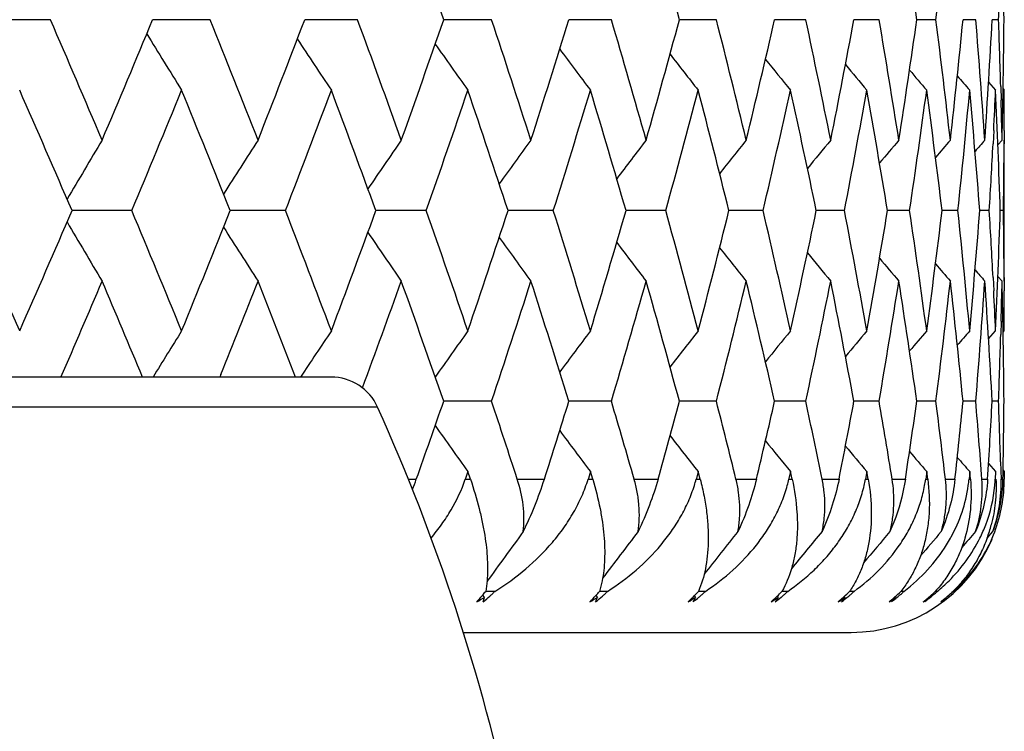
# Model space of a CAD drawing. Units: inches. Extents: x 0 to 11, y 0 to 8.5.
# Drawn here: x 5.9 to 6, y 3.4 to 3.5 of the extents above; entities that cross this region are included whole.
import ezdxf

# ---------------------------------------------------------------- set-up
doc = ezdxf.new("R2010")
doc.units = ezdxf.units.IN
doc.header["$LTSCALE"] = 0.605
doc.header["$MEASUREMENT"] = 0
doc.layers.get('0').update_dxf_attribs({"linetype": 'CONTINUOUS'})

msp = doc.modelspace()

# ---------------------------------------------------------------- linework, layer by layer
at = {"color": 7, "linetype": 'CONTINUOUS'}
for p, q in [((5.887571189, 3.4619691353), (5.8815093689, 3.4619691353)), ((5.9032132294, 3.4619691353), (5.897576298, 3.4619691353)), ((5.9176391432, 3.4619691353), (5.9124618572, 3.4619691353)), ((5.9307599898, 3.4619691353), (5.9260742757, 3.4619691353)), ((5.9424948748, 3.4619691353), (5.9383296173, 3.4619691353)), ((5.9527714488, 3.4619691353), (5.9491523225, 3.4619691353)), ((5.9615263532, 3.4619691353), (5.9584756787, 3.4619691353)), ((5.9687056112, 3.4619691353), (5.9662422003, 3.4619691353)), ((5.9742649603, 3.4619691353), (5.9724040049, 3.4619691353)), ((5.9781701252, 3.4619691353), (5.9769230852, 3.4619691353)), ((5.9803970292, 3.4619691353), (5.9797715682, 3.4619691352)), ((5.9794206023, 3.4558516633), (5.9801130974, 3.4550652137)), ((5.9806132931, 3.4554130219), (5.9806502973, 3.4541021297)), ((5.9808471636, 3.4551936689), (5.9809608307, 3.4550652137)), ((5.9799255504, 3.4511317844), (5.979858891, 3.4498209546)), ((5.9809514516, 3.4511317844), (5.9809441581, 3.4498209546)), ((5.9803384741, 3.4497053702), (5.9807488156, 3.4501701523)), ((5.9809608307, 3.43637033), (5.9809608307, 3.4501701523)), ((5.890110759, 3.4432691421), (5.8896838583, 3.4432691394)), ((5.8955389107, 3.4432692594), (5.890110759, 3.4432691421)), ((5.9105844451, 3.4432692594), (5.9051721027, 3.4432691429)), ((5.9243684068, 3.4432692594), (5.9194321325, 3.4432691477)), ((5.9328189557, 3.4432691598), (5.9323760434, 3.4432691537)), ((5.9368058132, 3.4432692594), (5.9328189557, 3.4432691598)), ((5.9478199836, 3.4432692594), (5.9439240273, 3.443269161)), ((5.9573430118, 3.4432692594), (5.9540048933, 3.4432691698)), ((5.9653161853, 3.4432692594), (5.9625564872, 3.4432691802)), ((5.9716903468, 3.4432692594), (5.969526068, 3.4432691927)), ((5.9764261974, 3.4432692594), (5.974870687, 3.4432692075)), ((5.9794945392, 3.4432692594), (5.9785574049, 3.4432692252)), ((5.9808764546, 3.4432692594), (5.9805634638, 3.4432692468)), ((5.9803381478, 3.4368348144), (5.9807488156, 3.43637033)), ((5.9798590268, 3.4367203496), (5.979925669, 3.4354117181)), ((5.9809441748, 3.4367203496), (5.9809514629, 3.4354117181)), ((5.9806502805, 3.432442367), (5.9806132849, 3.4311339113)), ((5.9794202469, 3.4307025843), (5.9801130974, 3.4314881612)), ((5.9808471633, 3.4313596951), (5.9809608307, 3.4314881612)), ((5.9042662852, 3.4272111734), (5.904169206, 3.4269691271)), ((5.9150450231, 3.4269691353), (5.4968766382, 3.4269691353)), ((5.9307617758, 3.4245982292), (5.9260723397, 3.4245980064)), ((5.9424964564, 3.4245982292), (5.9383278944, 3.4245980202)), ((5.9496056339, 3.4245980535), (5.9491508319, 3.4245980368)), ((5.9527728163, 3.4245982292), (5.9496056339, 3.4245980535)), ((5.9615274981, 3.4245982292), (5.9584744109, 3.4245980565)), ((5.9687065265, 3.4245982292), (5.9662411718, 3.4245980798)), ((5.9742656403, 3.4245982292), (5.9724032202, 3.4245981075)), ((5.9781705658, 3.4245982292), (5.9769225471, 3.4245981406)), ((5.9803972277, 3.4245982292), (5.9797712911, 3.4245981804)), ((5.9196048742, 3.4240204174), (5.4923167871, 3.4240204174)), ((5.9794199818, 3.4184970688), (5.9801130974, 3.4177121747)), ((5.9805958968, 3.4186626306), (5.9806447339, 3.4169691353)), ((5.9284405041, 3.4177121747), (5.9282152335, 3.4170516852)), ((5.9286934162, 3.4169691353), (5.9284405041, 3.4177121747)), ((5.9404368759, 3.4177121747), (5.940236591, 3.4170516852)), ((5.9406616513, 3.4169691353), (5.9404368759, 3.4177121747)), ((5.9509876248, 3.4177121747), (5.9508135605, 3.4170516852)), ((5.9511828779, 3.4169691353), (5.9509876248, 3.4177121747)), ((5.9600277021, 3.4177121747), (5.9598781235, 3.417039071)), ((5.960192229, 3.4169691353), (5.9600277021, 3.4177121747)), ((5.9675013726, 3.4177121747), (5.9673679446, 3.4169691353)), ((5.967634159, 3.4169691353), (5.9675013726, 3.4177121747)), ((5.9733625588, 3.4177121747), (5.9732616755, 3.4169691353)), ((5.9734627859, 3.4169691353), (5.9733625588, 3.4177121747)), ((5.9775751243, 3.4177121747), (5.9775074079, 3.4169691353)), ((5.9776421743, 3.4169691353), (5.9775751243, 3.4177121747)), ((5.9801130974, 3.4177121747), (5.9800789653, 3.4169691353)), ((5.9808470555, 3.4178403793), (5.9809608307, 3.4177121747)), ((5.9809608307, 3.4177121747), (5.9809604933, 3.4169691353)), ((5.9226120051, 3.4169691353), (5.923392842, 3.4169691353)), ((5.9282152335, 3.4170516852), (5.9281870462, 3.4169691353)), ((5.9281870462, 3.4169691353), (5.9286934162, 3.4169691353)), ((5.9332800175, 3.4169691353), (5.9359326978, 3.4169691353)), ((5.940236591, 3.4170516852), (5.9402115251, 3.4169691353)), ((5.9402115251, 3.4169691353), (5.9406616513, 3.4169691353)), ((5.9447216816, 3.4169691353), (5.9470547006, 3.4169691353)), ((5.9508135605, 3.4170516852), (5.9507917705, 3.4169691353)), ((5.9507917705, 3.4169691353), (5.9511828779, 3.4169691353)), ((5.9546913056, 3.4169691353), (5.9566902795, 3.4169691353)), ((5.959878123, 3.417039071), (5.9598625518, 3.4169691353)), ((5.9598625518, 3.4169691353), (5.960192229, 3.4169691353)), ((5.9631274235, 3.4169691353), (5.964780028, 3.4169691353)), ((5.9673679446, 3.4169691353), (5.967634159, 3.4169691353)), ((5.9699780238, 3.4169691353), (5.9712740701, 3.4169691353)), ((5.9732616755, 3.4169691353), (5.9734627859, 3.4169691353)), ((5.9752008704, 3.4169691353), (5.9761323678, 3.4169691353)), ((5.9775074079, 3.4169691353), (5.9776421743, 3.4169691353)), ((5.9787637625, 3.4169691353), (5.9793249681, 3.4169691353)), ((5.9806935487, 3.4169691353), (5.9808321877, 3.4169691353)), ((5.9792756694, 3.4111897483), (5.979842735, 3.4118328778)), ((5.9303206407, 3.4070271611), (5.9301883866, 3.4059844458)), ((5.9415870722, 3.4070268595), (5.9413280853, 3.4059844458)), ((5.931081625, 3.4059844458), (5.9301883766, 3.4059844335)), ((5.942113684, 3.4059844458), (5.9413280754, 3.4059844344)), ((5.9516897822, 3.4059844458), (5.9510166574, 3.4059844354)), ((5.9597508796, 3.4059844458), (5.9591943891, 3.4059844366)), ((5.966247277, 3.4059844458), (5.9658108515, 3.4059844381)), ((5.9711389219, 3.4059844458), (5.9708252526, 3.4059844398)), ((5.9743956557, 3.4059844458), (5.9742066778, 3.4059844419)), ((5.9759973996, 3.4059844458), (5.9759342783, 3.4059844444)), ((5.9298877034, 3.4056230627), (5.9300132793, 3.4054471386)), ((5.9300132793, 3.4054471386), (5.9300612247, 3.4053800169)), ((5.9409681827, 3.405581027), (5.9411187921, 3.4053800169)), ((5.9505991024, 3.4055433973), (5.9507265324, 3.4053800169)), ((5.9587210746, 3.405509243), (5.9588252107, 3.4053800169)), ((5.9653093977, 3.4054471386), (5.9653648961, 3.4053800169)), ((5.9702487138, 3.4054471386), (5.9703052692, 3.4053800169)), ((5.9735713409, 3.4054322105), (5.9736158709, 3.4053800169)), ((5.927993666, 3.4019691353), (5.9659608307, 3.4019691353))]:
    msp.add_line(p, q, dxfattribs=at)
for centre, radius, start, end in [((4.7701484801, 3.0619042264), 1.2231992395, 19.0906922303, 19.6765794338), ((4.9466188486, 3.1917398497), 1.0383146118, 15.0853487147, 15.76076094), ((5.102418503, 3.3376426241), 0.8788241053, 8.1328693379, 8.910708922), ((5.1173954296, 3.5704829194), 0.8637132822, 352.7824943422, 353.5707879808), ((5.1559887299, 3.4550664368), 0.8249720916, 0.4794102856, 1.2989763289), ((5.1529520109, 3.4925453683), 0.8280097611, 357.8837356905, 358.337646861), ((4.4044054583, 2.8189475975), 1.6165572315, 22.9839572558, 23.4389820614), ((4.5076704485, 4.0375803731), 1.5043824632, 337.0165008711, 337.5037516042), ((4.5686407516, 2.9250767523), 1.4385190751, 21.4090346036, 21.9146966885), ((4.6507105829, 3.9430724555), 1.3503616945, 338.5914928327, 339.1282479168), ((4.7024867195, 3.0141079576), 1.295057932, 19.6767079142, 20.2320597395), ((4.768337963, 3.8626710468), 1.2251185227, 340.3238794987, 340.9088488373), ((4.8123498114, 3.0900309694), 1.1786345177, 17.7916343807, 18.395046815), ((4.8653882921, 3.7932760532), 1.1229280282, 342.2089986938, 342.8401584269), ((4.902596553, 3.1557137398), 1.0840576031, 15.7609464165, 16.4099719779), ((4.9452118957, 3.7325865695), 1.0397740986, 344.2397130892, 344.9141772561), ((4.9762727219, 3.2133187187), 1.007659066, 13.5946385704, 14.2858954556), ((5.0101700134, 3.6788127555), 0.9727819799, 346.4060237955, 347.1199433073), ((5.03553569, 3.2645534108), 0.9468007587, 11.3058492871, 12.0349434325), ((5.0619412029, 3.6304972946), 0.9198706479, 348.6947892049, 349.4432956783), ((5.0819237137, 3.3108270061), 0.89956994, 8.9109813147, 9.6724841979), ((5.101715963, 3.586400915), 0.8795344719, 351.0896051985, 351.8668165415), ((5.1165279901, 3.3533515566), 0.8645868889, 6.4296102842, 7.2171073928), ((5.1303224663, 3.5454266499), 0.8507042498, 353.5708970664, 354.3699975239), ((5.1401040131, 3.3932094142), 0.8408821008, 3.8841485158, 4.6903667875), ((5.1483077834, 3.5065680021), 0.8326590445, 356.1162559512, 356.9296553507), ((5.1527860939, 3.4313874293), 0.828175767, 1.6623986328, 2.1162188166), ((5.1559887299, 3.4688718338), 0.8249720916, 358.7010236711, 359.5205897144), ((6.3006414921, 3.70557147), 0.4721593724, 211.2546043647, 212.0429244568), ((6.3029234854, 3.7161275022), 0.4675274619, 213.206260254, 213.944473669), ((6.3074560356, 3.7264916237), 0.4661813693, 214.9277059385, 215.6077888913), ((6.3131894816, 3.7364017617), 0.4670061652, 216.4281266351, 217.0438287859), ((6.3193612055, 3.7456080133), 0.469163312, 217.717328701, 218.2634732267), ((6.3254067895, 3.7538785879), 0.4720077437, 218.8049934587, 219.2768974266), ((6.3309923178, 3.7610782107), 0.4751522088, 219.6999688197, 220.0931005829), ((6.3356161593, 3.7668707128), 0.4779647899, 220.4102431609, 220.7198344696), ((6.3391331653, 3.7711743444), 0.4802595127, 220.9426411199, 221.1631061742), ((4.3603969383, 2.7858647364), 1.6646018753, 23.2617322153, 23.7044152358), ((4.5486889976, 4.0069443062), 1.4600459742, 337.2900253103, 337.7909221269), ((4.5339865102, 2.8971678395), 1.4759325297, 21.7158840423, 22.209638189), ((4.6841998686, 3.9166255758), 1.3145665946, 338.8945555187, 339.4446429988), ((4.6748786504, 2.9899942102), 1.3245269916, 20.0119755634, 20.5559772058), ((4.7958446791, 3.839449301), 1.1960453291, 340.6558434064, 341.2536466179), ((4.7902343089, 3.0687623132), 1.2019747393, 18.1542565836, 18.747019073), ((4.8879792565, 3.7725787306), 1.0993097261, 342.5688087338, 343.2120832652), ((4.8848975543, 3.1366080794), 1.1025326325, 16.1493743926, 16.7886085835), ((4.9636378543, 3.7138811195), 1.0207082063, 344.6258176694, 345.3114269986), ((4.9622295538, 3.1958673421), 1.0221673344, 14.0067740136, 14.6892673224), ((5.0249656697, 3.6616763826), 0.9576164053, 346.8163107091, 347.5401354466), ((5.0246041653, 3.2483626956), 0.9579891044, 11.7390033816, 12.4605344741), ((5.073488264, 3.6145797628), 0.9081323305, 349.1265461923, 349.8834428658), ((5.073713885, 3.2955809859), 0.9079048914, 9.3618673437, 10.1171743769), ((5.110283728, 3.5714000441), 0.8708839538, 351.5395154422, 352.3233409662), ((5.1107641513, 3.3387869058), 0.8704002857, 6.8943781634, 7.6771961979), ((5.1360941374, 3.5310715981), 0.844906635, 354.0350777551, 354.8387905282), ((5.1365988348, 3.3790980072), 0.8444004595, 4.3584655039, 5.1616425683), ((5.1515418613, 3.4926005399), 0.8294209993, 357.1341747118, 357.4062020002), ((5.151781267, 3.4175359592), 0.8291815641, 1.7784359202, 2.5941275217), ((5.1561906708, 3.4550651058), 0.8247701598, 359.7267559086, 7.4956e-06), ((5.1540197024, 3.4314231315), 0.8269416409, 1.2990241924, 1.5715423662), ((6.3041060027, 3.2028732757), 0.4800701965, 148.9940896961, 149.7970264197), ((6.3046290129, 3.192228705), 0.4732103974, 146.9693025827, 147.7273223833), ((6.3081092782, 3.1816441712), 0.4703679989, 145.1880454174, 145.8921528088), ((6.3132945886, 3.1713874825), 0.4702318869, 143.6396234696, 144.2828011543), ((6.319286317, 3.1617177365), 0.4718306948, 142.3130154399, 142.8896891378), ((6.3254248183, 3.1528786641), 0.4744244089, 141.1976219829, 141.7029785584), ((6.3312193182, 3.1450928262), 0.4774401, 140.2837837663, 140.7133366477), ((6.3363822855, 3.1384899852), 0.4805360099, 139.5631624726, 139.9122417247), ((6.3404645155, 3.1333867085), 0.4831374962, 139.0287922231, 139.292355953), ((6.3433547683, 3.1298484236), 0.4850985276, 138.6754865918, 138.8475547329), ((5.1512763392, 3.4926139773), 0.8296868614, 356.5903841666, 357.0435255885), ((5.1568153262, 3.4550610821), 0.8241454911, 359.1801875586, 359.6356963445), ((4.2313882981, 2.7040185117), 1.8061521547, 23.7516583038, 24.1606146566), ((4.4901258128, 4.0450844106), 1.523464602, 336.2489348194, 336.7321168508), ((4.4334614381, 2.8312047303), 1.5850216162, 22.2545769949, 22.7154826763), ((4.6343237675, 3.9495601136), 1.36798613, 337.7461129243, 338.2782519616), ((4.5954119856, 2.9355070327), 1.4097875999, 20.5982257703, 21.1105942759), ((4.7533657376, 3.8680858733), 1.2410399257, 339.4025558547, 339.9825105101), ((4.7269254854, 3.0227828083), 1.2691250552, 18.7861649098, 19.3489107336), ((4.8520499034, 3.7976133127), 1.1369539797, 341.2146980209, 341.8406499322), ((4.834403801, 3.0970468541), 1.1554913027, 16.8242204542, 17.4355137709), ((4.9336962403, 3.7358877086), 1.0517536745, 343.1767076904, 343.8460285533), ((4.9222144248, 3.1611933022), 1.06368868, 14.7209065913, 15.3780393672), ((5.0006401753, 3.681160592), 0.9825968642, 345.2800650366, 345.989204367), ((4.9934080905, 3.2174102112), 0.9900418386, 12.4877700233, 13.1870497559), ((5.0545374155, 3.6320113688), 0.9274277416, 347.513218358, 348.2576288676), ((5.05015008, 3.2674287735), 0.9319060451, 10.1396005472, 10.8762897693), ((5.0965576165, 3.5872327203), 0.884759512, 349.8613741828, 350.6354922108), ((5.0939888038, 3.3126788609), 0.8873634265, 7.6944526311, 8.4627715454), ((5.1275095328, 3.5457546208), 0.8535362706, 352.3064763723, 353.1037722199), ((5.1260273569, 3.3543893253), 0.8550308946, 5.1734342483, 5.9666394212), ((5.1479219004, 3.5065922336), 0.8330456732, 354.8274178189, 355.6405244537), ((5.1460651494, 3.3935990977), 0.8349081822, 2.9605237763, 3.4106409593), ((5.158094099, 3.4688085702), 0.8228657526, 357.4005046615, 358.2214234247), ((5.1568565399, 3.4314735268), 0.8241043375, 0.3647873995, 0.8201252511), ((6.2972070623, 3.6796746208), 0.4721003487, 210.2055920546, 211.02189694), ((6.2979918764, 3.6901568466), 0.4653811791, 212.276643159, 213.0472466628), ((6.3016637877, 3.700581501), 0.4626128174, 214.1131648868, 214.8289278331), ((6.3069902552, 3.7106850433), 0.4625061209, 215.7238695146, 216.3776625604), ((6.3130864551, 3.7202124409), 0.4641058813, 217.1183294882, 217.7044961252), ((6.319302659, 3.7289237411), 0.4666843087, 218.3063947068, 218.8200481314), ((6.3251553632, 3.7365998236), 0.4696779198, 219.2974075188, 219.7339945053), ((6.3303696565, 3.7431201294), 0.4727618091, 220.0999083748, 220.4546819789), ((6.3344837419, 3.7481566232), 0.4753452709, 220.7212436124, 220.9890984772), ((6.3373981262, 3.7516532549), 0.4772979836, 221.167563861, 221.3424306931), ((4.5322844864, 4.0138309379), 1.4778374362, 336.6024590133, 336.9990094312), ((4.3896277122, 2.7983399808), 1.6328201729, 22.643488556, 23.0013982832), ((4.6690686424, 3.922487046), 1.3307935252, 338.1507484149, 338.5749784641), ((4.5608417214, 2.9077726074), 1.4470591789, 21.0261655375, 21.4254936307), ((4.7817926516, 3.8444061817), 1.2109460918, 339.7817989068, 340.3084596324), ((4.7014989739, 2.9995777677), 1.2962339733, 19.1406776633, 19.6924054198), ((4.8752790656, 3.7765913821), 1.112628838, 341.5569619132, 342.1948272323), ((4.8142870537, 3.0765413843), 1.1766951684, 17.2050264425, 17.8060733831), ((4.9528080883, 3.7168810172), 1.0319458775, 343.546648419, 344.2269907806), ((4.906369038, 3.1427237525), 1.0802070079, 15.1261347351, 15.7739580631), ((5.0161627102, 3.663756596), 0.966661893, 345.6759090851, 346.3949173779), ((4.9811024404, 3.2004813117), 1.0027384647, 12.9149739616, 13.6060538407), ((5.0668471359, 3.6158686462), 0.9148974385, 347.9326030326, 348.6854585301), ((5.0408629639, 3.2516568515), 0.9413997945, 10.5857350774, 11.3155055338), ((5.1059197262, 3.5720565934), 0.8752971107, 350.3013217093, 351.082195856), ((5.0873488856, 3.2977554169), 0.8940974539, 8.1558887251, 8.9187297763), ((5.1341040315, 3.531280507), 0.8469076912, 352.7634075461, 353.5655326528), ((5.1217743316, 3.3400567155), 0.8593170012, 5.6460190748, 6.4353239747), ((5.1518602337, 3.4925737885), 0.829101587, 355.29721175, 356.1130307494), ((5.1449940652, 3.379689231), 0.8359843399, 3.0794060735, 3.8877296903), ((5.1587680581, 3.455024958), 0.8221924111, 358.4260984653, 358.6999111583), ((5.1575840311, 3.4176808163), 0.8233769248, 0.4813630497, 1.3006463995), ((5.1491280664, 3.3937582433), 0.8318411318, 2.5996634263, 2.8702196673), ((5.1590688638, 3.4314876315), 0.8218919669, 3.69288e-05, 0.2735571871), ((6.3064971842, 3.1768948431), 0.4792914971, 147.914322548, 148.5497270712), ((6.3088440394, 3.1660024624), 0.4749091536, 146.0116600856, 146.66668359), ((6.3133598602, 3.1553786606), 0.4737081031, 144.347453001, 145.0161902265), ((6.3190234989, 3.1452765449), 0.4745997476, 142.9107070147, 143.5161136576), ((6.3251478458, 3.1358940153), 0.4768351603, 141.6905505619, 142.2275482222), ((6.3311612712, 3.1274674126), 0.4797590454, 140.6767625397, 141.1407590997), ((6.3367184937, 3.1201410099), 0.4829682506, 139.860302331, 140.246855906), ((6.3413274937, 3.1142434915), 0.4858419226, 139.2334008235, 139.5378166474), ((6.344833001, 3.1098652203), 0.4881799505, 138.7900234944, 139.0068116359), ((5.1602860748, 3.45498096), 0.8206737558, 357.8783284597, 358.3348710893), ((5.9150450231, 3.4219691353), 0.005, 24.2209431095, 90), ((4.8433671347, 3.800593055), 1.1461338666, 340.4450187417, 340.8492419841), ((4.753455979, 3.0317582684), 1.2411173086, 18.0817866079, 18.4526727144), ((4.9263491034, 3.7381323634), 1.0594361016, 342.3533758473, 342.7858263069), ((4.858226202, 3.1042033244), 1.1306170349, 16.0593449343, 16.4620720212), ((4.9948140188, 3.6827098546), 0.9886255338, 344.4072374212, 344.8657685202), ((4.9433879057, 3.1667122955), 1.041807589, 13.8991752121, 14.3318127452), ((5.0503945305, 3.6329417099), 0.9316738365, 346.5962627155, 347.0780949099), ((5.0119762053, 3.2214820261), 0.9710323628, 11.6140918263, 12.0740402191), ((5.0942400311, 3.5876532306), 0.8871149569, 348.9069121651, 349.40860716), ((5.0661493969, 3.2702537106), 0.9156591084, 9.2202062859, 9.704169669), ((5.1271411026, 3.5458027465), 0.8539078207, 351.3223442749, 351.839821702), ((5.1074549263, 3.3144663735), 0.8737790565, 6.7368632043, 7.2408675667), ((5.1496099749, 3.5064293424), 0.8313497426, 353.8225320136, 354.3511358866), ((5.136999258, 3.3553557239), 0.8440164059, 4.186330229, 4.7057937552), ((5.1619309639, 3.4686153539), 0.8190239863, 356.3846297657, 356.9192463683), ((5.1551580589, 3.3940057184), 0.8258060229, 1.7109913293, 2.1230444851), ((5.1641889035, 3.4314576444), 0.8167717983, 358.9835912993, 359.5188127678), ((5.7372108307, 3.3419691353), 0.2, 0, 24.220943109), ((6.3006058749, 3.6850097659), 0.4582085393, 214.9956885669, 215.6867628579), ((6.3065115685, 3.6948137917), 0.4591252408, 216.4984642813, 217.1240374036), ((6.312815385, 3.7039238147), 0.4613419892, 217.7897582777, 218.3445697949), ((6.3189625432, 3.7121106791), 0.4642248373, 218.8792329171, 219.3586179693), ((6.3246365814, 3.7192503758), 0.4674086478, 219.7759530895, 220.1752402445), ((6.3293183583, 3.7249894538), 0.470238086, 220.4878308655, 220.8022574605), ((6.3328788524, 3.729258066), 0.4725479675, 221.021796125, 221.2457049711), ((5.881124975, 3.4319846911), 0.0448557632, 339.0604541737, 340.4425429779), ((5.9003142555, 3.4283497238), 0.0373923953, 333.7865342754, 342.2805947509), ((5.9372297863, 3.4205517438), 0.0140272057, 342.5696041699, 345.2024575645), ((5.9464479958, 3.419958314), 0.0137435622, 344.7785542625, 347.4379588437), ((5.9539585978, 3.4193850805), 0.0136252476, 347.128877493, 349.7866616151), ((5.9597653154, 3.4188091365), 0.0136212092, 349.5986707673, 352.2365491295), ((5.9637830978, 3.4182270756), 0.0137818396, 352.1717643339, 354.7630267566), ((5.9652847582, 3.4159645967), 0.0135163848, 342.2007854673, 4.2621558726), ((5.965515412, 3.4172563377), 0.0153194681, 339.2663581997, 358.9257818566), ((5.966343404, 3.4165714753), 0.0143068601, 340.6576711068, 1.5926045421), ((5.965962991, 3.4176244898), 0.0141311806, 354.8252100066, 357.1322348499), ((5.9660043703, 3.4176220807), 0.0140897326, 357.1336004917, 357.3438517017), ((5.9662693592, 3.416982364), 0.01469114, 357.5327568375, 359.9484080137), ((5.9656689396, 3.4176639485), 0.014427598, 339.019351956, 354.7744727345), ((5.9663589009, 3.4169754201), 0.0146016423, 336.7472216246, 357.5461865115), ((6.3187925468, 3.1289125929), 0.4777197634, 143.68453797, 144.4098829991), ((6.3245670595, 3.1191702989), 0.4792097942, 142.3584825441, 143.0448064753), ((6.3305158864, 3.1102802023), 0.4817040597, 141.2434723941, 141.8745846649), ((6.336158155, 3.1024533474), 0.4846427488, 140.3299042487, 140.8890104592), ((6.3412349598, 3.095791945), 0.4877223347, 139.6095047129, 140.0794216223), ((6.3452646736, 3.0906354791), 0.4903276043, 139.0752748227, 139.4388841089), ((6.3481541011, 3.0870323703), 0.4923365969, 138.7220653358, 138.962236099), ((5.9651719802, 3.4178414071), 0.0149551543, 333.6814163549, 339.0662618679), ((5.9656520624, 3.4161449392), 0.0144973037, 340.1021327082, 345.4306128449), ((5.9659608307, 3.4169691353), 0.015, 270, 336.9230769231), ((5.961967388, 3.4188499502), 0.0157131074, 330.911478797, 331.3707986526), ((5.9661550055, 3.4170797222), 0.014830161, 314.4630054885, 336.6879780292), ((5.9638761498, 3.4187836161), 0.0165672112, 312.1219097629, 314.7958438705), ((5.9131987742, 3.4198115347), 0.0219051436, 319.6295608414, 320.8593922012), ((5.9233891232, 3.4134750533), 0.0107370287, 313.9908770873, 315.761834294), ((5.9262772842, 3.4190418636), 0.0199254304, 317.501467427, 319.0565202596), ((5.9341553628, 3.414007762), 0.0113008176, 313.9131304367, 314.7669879958), ((5.937306911, 3.4185414374), 0.0185912732, 315.64078692, 317.5129172085), ((5.9434219013, 3.4145535187), 0.0119074289, 313.1533423248, 313.9751597389), ((5.946467412, 3.4181850471), 0.0176303949, 314.0297383319, 316.2097080365), ((5.951163092, 3.4150729085), 0.0125040093, 312.5864458204, 313.3775463409), ((5.9538394884, 3.4179015356), 0.0168917357, 312.6505453637, 315.1301902313), ((5.9573280817, 3.4155605143), 0.013086372, 312.204379179, 312.9659522856), ((5.9594599784, 3.4176471161), 0.0162845776, 311.4870115566, 314.2601050221), ((5.9618742212, 3.4160123136), 0.0136525753, 312.0016855919, 312.734699666), ((5.9599390816, 3.4205665846), 0.0183868212, 307.5261355629, 310.0674906984), ((5.9632902876, 3.4174534812), 0.0158337112, 312.9644589951, 313.5857927022), ((5.9647406619, 3.4164552328), 0.0142427649, 311.2703655183, 312.1167690274), ((5.9647701696, 3.4164225532), 0.0141987347, 312.1168826431, 312.6806581529), ((5.9637383401, 3.4189372217), 0.0167735739, 309.4469455657, 312.1191473454), ((5.9659730325, 3.4168087723), 0.0147531007, 311.4468745039, 312.8026525297), ((5.9654919269, 3.4171421302), 0.015281905, 312.4534387665, 313.1032164599), ((5.9658641053, 3.4173469623), 0.0152246653, 311.7271471797, 314.5398845438), ((5.9168136363, 3.4289204144), 0.0270120143, 297.5563421657, 299.3690580539), ((5.9157501858, 3.4175825389), 0.0185168634, 317.0789536766, 317.5287014051), ((5.9147901393, 3.418451821), 0.0198119673, 317.5490819121, 319.2572245741), ((5.9140259209, 3.4191131028), 0.0208225705, 319.2510600439, 319.6195198752), ((5.9229893426, 3.4139141679), 0.0113309548, 307.8971198156, 312.2083875102), ((5.9222889326, 3.4072963485), 0.0080050516, 343.1260260686, 346.1494422481), ((5.9232301257, 3.4136413556), 0.0109671171, 312.2341623995, 313.1118266088), ((5.9232948991, 3.413572135), 0.0108723169, 313.1119379201, 313.9927849743), ((5.928320716, 3.4275812468), 0.0256258729, 298.0846446211, 299.9616416311), ((5.9281349671, 3.4172950151), 0.0173751417, 314.8309667359, 315.3284558413), ((5.9274178006, 3.4179955187), 0.0183776378, 315.3472731615, 317.2520989146), ((5.9268975671, 3.418479149), 0.0190879457, 317.2460001195, 317.4889837421), ((5.933723917, 3.4144924861), 0.0119498785, 307.1896226349, 311.345651095), ((5.9338325105, 3.4082121842), 0.007817357, 335.5190301455, 338.7589666197), ((5.9339621173, 3.4142145639), 0.0115838777, 311.369241474, 312.2143745724), ((5.9340268231, 3.4141432086), 0.0114875531, 312.2144772924, 313.0624843281), ((5.9340889983, 3.4140766866), 0.0113964986, 313.0624601906, 313.913153938), ((5.9384114072, 3.426091624), 0.0240963271, 298.7846474208, 300.7357237134), ((5.9386800755, 3.4171650077), 0.0166467624, 312.9111310352, 313.4484480489), ((5.938104922, 3.4177643124), 0.0174773884, 313.4661995133, 315.63320921), ((5.9429815945, 3.415064232), 0.0125819451, 306.6726132755, 309.8781423456), ((5.9435448275, 3.4091752404), 0.0081228448, 328.8441445917, 332.1454659698), ((5.9431696365, 3.414834687), 0.0122852259, 309.8915229776, 310.7030275501), ((5.9432355827, 3.414758028), 0.0121841047, 310.7030204836, 311.5174144973), ((5.9432976273, 3.414687912), 0.0120904789, 311.5175097767, 312.3343218426), ((5.9433574077, 3.4146223015), 0.0120017183, 312.3342950101, 313.1533685976), ((5.9470225513, 3.4244825488), 0.0224546096, 299.6741092115, 301.7101931358), ((5.9474552796, 3.4171400082), 0.016192149, 311.285599988, 311.8552772919), ((5.9470577119, 3.4175782389), 0.0167838356, 311.8679469586, 314.0206493562), ((5.950760401, 3.4155478251), 0.0131268448, 306.3310442199, 309.4306084008), ((5.9515061951, 3.410246895), 0.0087894535, 323.1261824768, 326.3775444169), ((5.9509609866, 3.4153003956), 0.0128083312, 309.4405479973, 311.0088769701), ((5.9510753254, 3.4151688115), 0.0126340104, 311.0091553404, 312.5851806517), ((5.9540991878, 3.4227877324), 0.020735109, 300.7764444885, 302.9096330227), ((5.9545246035, 3.4171430157), 0.0158694716, 309.9238130003, 310.5210811957), ((5.9542597194, 3.4174492277), 0.0162743466, 310.5295363999, 312.6412865747), ((5.9570025059, 3.4159454504), 0.0135906171, 306.1598651609, 309.9135121839), ((5.9577489059, 3.4114527685), 0.0097407197, 318.2983909634, 321.4322407426), ((5.9571799205, 3.4157282427), 0.0133101816, 309.9276643025, 310.685411357), ((5.9572516079, 3.4156451827), 0.0132004638, 310.6844853855, 312.2033805879), ((5.9595947569, 3.421042596), 0.0189744949, 302.1219075458, 304.3654189549), ((5.9599020314, 3.4171388109), 0.0156108493, 308.8003424959, 309.4218763062), ((5.9597379393, 3.4173362018), 0.0158675347, 309.4269726437, 311.4788621647), ((5.9616528339, 3.4162715962), 0.0139935404, 306.1540629029, 310.5271192743), ((5.9622850561, 3.4127975279), 0.0109244353, 314.2530684782, 317.2357412213), ((5.9617957358, 3.4161004994), 0.0137706314, 310.5377729047, 311.2695788134), ((5.9618318946, 3.4160593081), 0.013715821, 311.2695471043, 312.0017167095), ((5.9634711601, 3.4192831898), 0.0172108505, 303.7491086982, 306.1170608474), ((5.9635996667, 3.4170926849), 0.0153582722, 307.8940793586, 308.2903238685), ((5.9635776359, 3.4171206171), 0.015393847, 308.2902623057, 308.5376568903), ((5.9646126032, 3.4166075872), 0.0144417851, 306.3281216269, 310.5559230813), ((5.9635041523, 3.417211688), 0.015510865, 308.5403868547, 310.5183341924), ((5.9633686651, 3.4173687861), 0.0157183155, 310.5217308713, 312.9658028136), ((5.9647156255, 3.4164837207), 0.0142806909, 310.5650039139, 311.2704719365), ((5.9656986425, 3.4175450333), 0.0154828602, 305.7068759482, 308.2137375248), ((5.965593898, 3.4170206876), 0.0151232749, 307.1886887861, 307.8531988737), ((5.9655655392, 3.4170569079), 0.015169276, 307.8538238274, 309.7464972153), ((5.9655184958, 3.4171128356), 0.0152423569, 309.7480424953, 312.4540791324)]:
    msp.add_arc(centre, radius, start, end, dxfattribs=at)
for points, knots in [([(5.9248319812, 3.4112101607), (5.9251973019, 3.411643281), (5.9258915045, 3.4125341761), (5.9271119094, 3.414404563), (5.9278301189, 3.4159239631), (5.9281870462, 3.4169691353)], [0, 0, 0, 0, 0.2538404125, 0.5052180256, 1, 1, 1, 1]), ([(5.9286934162, 3.4169691353), (5.9290132524, 3.4160285279), (5.9294311726, 3.4146335131), (5.9298565491, 3.4127918348), (5.9300936066, 3.4115066272), (5.9302584427, 3.4102866923), (5.9303526218, 3.4091353438), (5.9303776388, 3.408055634), (5.9303479559, 3.4073609953), (5.9303206407, 3.4070271611)], [0, 0, 0, 0, 0.2939986321, 0.4303203994, 0.5592117266, 0.6805911025, 0.7944578192, 0.900880701, 1, 1, 1, 1]), ([(5.931081625, 3.4059844458), (5.9321408507, 3.4066441637), (5.9341512671, 3.4081016679), (5.9363515208, 3.4102740885), (5.9378481948, 3.4121903076), (5.9388198004, 3.4137047721), (5.9396261271, 3.4152956894), (5.9400405051, 3.4164059969), (5.9402115251, 3.4169691353)], [0, 0, 0, 0, 0.2568553912, 0.5090939214, 0.6335158816, 0.7567409939, 0.8788592692, 1, 1, 1, 1]), ([(5.9338610143, 3.4118328778), (5.9339100171, 3.4122626361), (5.9339547061, 3.413129406), (5.9338432364, 3.4148628771), (5.9335497584, 3.4161429485), (5.9332800175, 3.4169691353)], [0, 0, 0, 0, 0.249387037, 0.4989083111, 1, 1, 1, 1]), ([(5.9406616513, 3.4169691353), (5.940945646, 3.4160291985), (5.9412998929, 3.4146329498), (5.9416170568, 3.4127907278), (5.9417676305, 3.4115047958), (5.9418394698, 3.4102840923), (5.9418349133, 3.4091318898), (5.9417561445, 3.4080512512), (5.9416520943, 3.4073590507), (5.9415870722, 3.4070268595)], [0, 0, 0, 0, 0.2923599406, 0.4279791602, 0.556396656, 0.6776489072, 0.791855945, 0.8992137169, 1, 1, 1, 1]), ([(5.9451060709, 3.4118328778), (5.9451711434, 3.4122616857), (5.9452487921, 3.4131264101), (5.9452150799, 3.4144259043), (5.9450417942, 3.4157122856), (5.9448412028, 3.4165539242), (5.9447216816, 3.4169691353)], [0, 0, 0, 0, 0.2507860025, 0.5006100238, 0.7501657572, 1, 1, 1, 1]), ([(5.9470547006, 3.4169691353), (5.9468147411, 3.4161092752), (5.9462406651, 3.4143657259), (5.9455158391, 3.4126791421), (5.9451060709, 3.4118328778)], [0, 0, 0, 0, 0.4870328292, 1, 1, 1, 1]), ([(5.9511828779, 3.4169691353), (5.9513265381, 3.4164216295), (5.951573077, 3.4153461563), (5.9518286156, 3.4137565643), (5.9519657395, 3.4122416985), (5.9519898636, 3.4108088354), (5.9519057128, 3.4094628117), (5.9516628615, 3.4078417164), (5.9513230107, 3.4066892471), (5.9510166667, 3.4059844458)], [0, 0, 0, 0, 0.1519916508, 0.2960281045, 0.4320035528, 0.5600687802, 0.6804862958, 0.7936442913, 1, 1, 1, 1]), ([(5.9548767177, 3.4118328778), (5.9549574021, 3.4122608112), (5.9550673332, 3.4131236238), (5.9550838085, 3.4144231828), (5.9549612968, 3.4157097976), (5.9547942339, 3.4165531786), (5.9546913056, 3.4169691353)], [0, 0, 0, 0, 0.2523561504, 0.5026773787, 0.7516835153, 1, 1, 1, 1]), ([(5.9566902795, 3.4169691353), (5.9564853123, 3.4161090199), (5.9559688909, 3.4143620486), (5.9552763158, 3.412676982), (5.9548767177, 3.4118328778)], [0, 0, 0, 0, 0.4863289099, 1, 1, 1, 1]), ([(5.960192229, 3.4169691353), (5.9604280665, 3.4159020955), (5.9606645671, 3.4143139849), (5.960720883, 3.4122380049), (5.9606410436, 3.4108039511), (5.9604460961, 3.4094569429), (5.9600506288, 3.4078255643), (5.9595834923, 3.4066790619), (5.9591943973, 3.4059844458)], [0, 0, 0, 0, 0.2912245157, 0.4256881976, 0.5529836464, 0.6735206204, 0.787823948, 1, 1, 1, 1]), ([(5.964780028, 3.4169691353), (5.9646114531, 3.4161093519), (5.9641564248, 3.4143597471), (5.9634998936, 3.4126751722), (5.9631127152, 3.4118328778)], [0, 0, 0, 0, 0.4858951694, 1, 1, 1, 1]), ([(5.9631127152, 3.4118328778), (5.9632084734, 3.4122600375), (5.9633498529, 3.41312101), (5.9634163945, 3.4144204618), (5.9633454407, 3.4157071638), (5.9632130788, 3.4165523553), (5.9631274235, 3.4169691353)], [0, 0, 0, 0, 0.2538943834, 0.5047390885, 0.7532223592, 1, 1, 1, 1]), ([(5.967634159, 3.4169691353), (5.9678248218, 3.4158997249), (5.9680275616, 3.4138275338), (5.9678323049, 3.4112902716), (5.9674165266, 3.4094509279), (5.9669973285, 3.4081955469), (5.9664691087, 3.407037196), (5.9660411443, 3.406322004), (5.9658108587, 3.4059844458)], [0, 0, 0, 0, 0.2858152156, 0.5448779003, 0.6656415625, 0.78127158, 0.8924837034, 1, 1, 1, 1]), ([(5.9712740701, 3.4169691353), (5.9712095423, 3.4165463425), (5.9708807688, 3.4147887731), (5.9703141733, 3.4130761096), (5.9697632858, 3.4118328778)], [0, 0, 0, 0, 0.2392656475, 1, 1, 1, 1]), ([(5.9697632858, 3.4118328778), (5.9698735044, 3.412259384), (5.9700453217, 3.4131186504), (5.9701614675, 3.4144178335), (5.9701425074, 3.4157044705), (5.9700458168, 3.4165514778), (5.9699780238, 3.4169691353)], [0, 0, 0, 0, 0.2553505894, 0.5067274566, 0.75473192, 1, 1, 1, 1]), ([(5.9734627859, 3.4169691353), (5.973607037, 3.4158962862), (5.9736800365, 3.4142960813), (5.9734729714, 3.4122282317), (5.9731864748, 3.4107924543), (5.9727737987, 3.4094446426), (5.9722423996, 3.4081892176), (5.9715987673, 3.40703113), (5.9710938572, 3.406320171), (5.9708252583, 3.4059844458)], [0, 0, 0, 0, 0.2799678628, 0.4110852774, 0.5368814223, 0.6579698298, 0.7750294061, 0.8888021189, 1, 1, 1, 1]), ([(5.9761323678, 3.4169691353), (5.9760395759, 3.4161118365), (5.9757170019, 3.4143598057), (5.9751433965, 3.412672795), (5.9747874266, 3.4118328778)], [0, 0, 0, 0, 0.485931424, 1, 1, 1, 1]), ([(5.9747874266, 3.4118328778), (5.9749114213, 3.4122588644), (5.975112505, 3.4131166129), (5.9752774609, 3.4144153865), (5.9753105783, 3.4157018105), (5.9752503094, 3.4165505745), (5.9752008704, 3.4169691353)], [0, 0, 0, 0, 0.2566782583, 0.5085777304, 0.7561625548, 1, 1, 1, 1]), ([(5.9776421743, 3.4169691353), (5.9777317709, 3.415971349), (5.9777324208, 3.4140226886), (5.9773704033, 3.4121076052), (5.9771081677, 3.4112108609)], [0, 0, 0, 0, 0.5174320194, 1, 1, 1, 1]), ([(5.9793249681, 3.4169691353), (5.9792709334, 3.4161139533), (5.9790185086, 3.4143623484), (5.9784915389, 3.4126723145), (5.978154162, 3.4118328778)], [0, 0, 0, 0, 0.4864298621, 1, 1, 1, 1]), ([(5.9801465569, 3.4169691353), (5.9801807896, 3.4162012605), (5.9801365626, 3.4146929666), (5.9798678454, 3.4132083771), (5.9796831866, 3.4124981094)], [0, 0, 0, 0, 0.511566626, 1, 1, 1, 1]), ([(5.942113684, 3.4059844458), (5.9430968951, 3.4066133286), (5.9449616968, 3.4079977595), (5.9469999414, 3.4100502004), (5.9483884341, 3.4118546574), (5.9492936473, 3.4132799569), (5.9500511854, 3.4147767346), (5.9504466493, 3.4158202031), (5.9506128845, 3.4163499367)], [0, 0, 0, 0, 0.2562556166, 0.5079427258, 0.6322625552, 0.7555981295, 0.8780993052, 1, 1, 1, 1]), ([(5.9516897822, 3.4059844458), (5.9526399116, 3.4066129891), (5.9544360885, 3.4079980379), (5.9563771466, 3.4100520218), (5.9576820042, 3.4118560868), (5.9585233409, 3.4132820413), (5.9592153971, 3.4147795522), (5.9595656472, 3.4158213311), (5.9597094104, 3.4163499367)], [0, 0, 0, 0, 0.2554682916, 0.5064741876, 0.6306803324, 0.754159415, 0.8771548468, 1, 1, 1, 1]), ([(5.9597508796, 3.4059844458), (5.9606626021, 3.4066129904), (5.9619569891, 3.4076583966), (5.9634856419, 3.4092407623), (5.9645163153, 3.4105087721), (5.9654238687, 3.4118581325), (5.9661959889, 3.4132847138), (5.9668181564, 3.4147829352), (5.9671210259, 3.4158226131), (5.9672414918, 3.4163499367)], [0, 0, 0, 0, 0.2540684462, 0.3796270355, 0.5043533739, 0.6284569337, 0.7521933582, 0.8758990008, 1, 1, 1, 1]), ([(5.966247277, 3.4059844458), (5.9671155288, 3.4066133955), (5.968744841, 3.4080033901), (5.9704535402, 3.4100594399), (5.9715661348, 3.4118607122), (5.9722642002, 3.4132879973), (5.972812472, 3.4147868179), (5.9730661739, 3.4158240159), (5.9731626912, 3.4163499367)], [0, 0, 0, 0, 0.2521769905, 0.5011754353, 0.6252840675, 0.7494941253, 0.8742303298, 1, 1, 1, 1]), ([(5.9757593935, 3.4113211834), (5.9761805962, 3.4120927922), (5.9769010713, 3.4137250368), (5.9773145879, 3.4154630398), (5.9774365022, 3.4163499367)], [0, 0, 0, 0, 0.495448629, 1, 1, 1, 1]), ([(5.9717744856, 3.4064953939), (5.9725620893, 3.407157973), (5.9740244533, 3.4086158824), (5.9752007116, 3.4103159133), (5.9756985955, 3.4112108609)], [0, 0, 0, 0, 0.5012464877, 1, 1, 1, 1]), ([(5.9771081677, 3.4112108609), (5.9769621359, 3.4107114885), (5.9766200696, 3.4097413102), (5.9759551036, 3.4083695271), (5.9751558355, 3.4071099653), (5.9745354258, 3.4063445293), (5.9742066807, 3.4059844458)], [0, 0, 0, 0, 0.2589919977, 0.510836012, 0.7572893427, 1, 1, 1, 1]), ([(5.9755491208, 3.4070271611), (5.9761606917, 3.407634477), (5.9772925166, 3.4089502542), (5.978193291, 3.4104350983), (5.9785769232, 3.4112108609)], [0, 0, 0, 0, 0.4989727759, 1, 1, 1, 1]), ([(5.9792838886, 3.4112108609), (5.9791022579, 3.410709349), (5.9786866069, 3.4097350697), (5.9779092461, 3.4083639068), (5.9769956026, 3.4071052187), (5.9763003452, 3.4063432459), (5.9759342782, 3.4059844458)], [0, 0, 0, 0, 0.2557500522, 0.5066210067, 0.7542255513, 1, 1, 1, 1])]:
    msp.add_open_spline(points, degree=3, knots=knots, dxfattribs=at)

doc.saveas('drawing.dxf')
